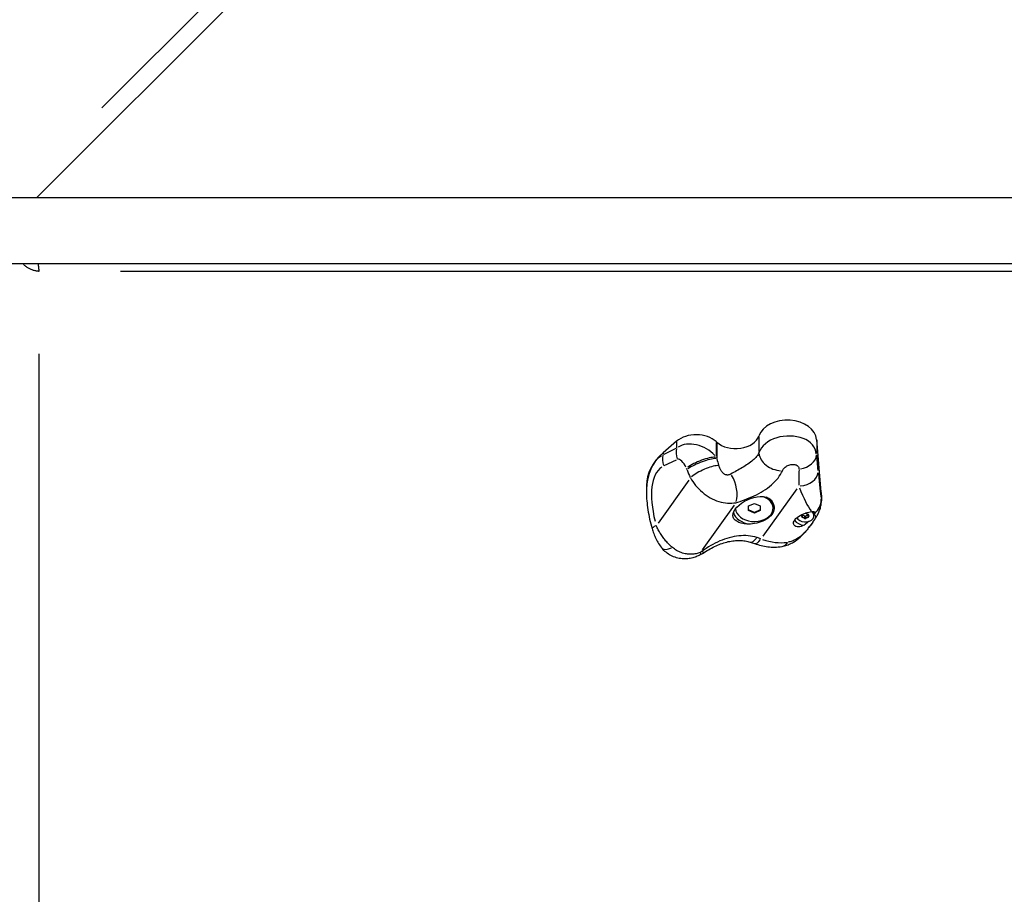
# Model space of a CAD drawing. Units: millimetres. Extents: x -5949 to 3993, y -3402 to 2324.
# Drawn here: x -1954 to -1450, y -829 to -381 of the extents above; entities that cross this region are included whole.
import ezdxf

# ---------------------------------------------------------------- set-up
doc = ezdxf.new("R2010")
doc.units = ezdxf.units.MM
doc.header["$LTSCALE"] = 100
doc.layers.add('SW_Toestellen', color=2, linetype='Continuous')

msp = doc.modelspace()

# ---------------------------------------------------------------- linework, layer by layer
at = {"layer": 'SW_Toestellen'}
for p, q in [((-1944.88, -472.09), (-1032.75, 440.05)), ((-1085.03, 400.49), (-1911.68, -426.16)), ((-1966.2, -472.09), (-1089.2, -472.09)), ((-1966.2, -505.79), (-1089.2, -505.79)), ((-1902.1, -509.74), (-1153.3, -509.74)), ((-1943.7, -1313.82), (-1943.7, -552.06)), ((-1575.33, -594.5), (-1575.33, -602.15)), ((-1617.46, -596.84), (-1624.41, -602.8)), ((-1617.46, -597.02), (-1617.46, -600.19)), ((-1597.23, -597.43), (-1597.23, -604.58)), ((-1596.93, -597.73), (-1596.93, -605.31)), ((-1543.46, -622.98), (-1545.8, -595.99)), ((-1545.8, -596.36), (-1545.8, -602.94)), ((-1624.41, -602.84), (-1624.41, -603.71)), ((-1617.81, -600.53), (-1624.07, -603.58)), ((-1623.78, -609.36), (-1617.53, -606.31)), ((-1632.95, -619.58), (-1632.95, -622.92)), ((-1611.28, -616.78), (-1627, -638.85)), ((-1555.95, -621.16), (-1573.32, -645.54)), ((-1543.46, -623.15), (-1543.46, -626.25)), ((-1543.39, -624.5), (-1543.39, -627.41)), ((-1588.1, -629.58), (-1604.44, -652.51)), ((-1580.7, -629.95), (-1577.7, -628.73)), ((-1577.7, -628.73), (-1574.7, -629.95)), ((-1580.7, -632.4), (-1580.7, -629.95)), ((-1577.7, -633.27), (-1580.7, -632.05)), ((-1577.7, -633.63), (-1580.7, -632.4)), ((-1574.7, -632.05), (-1577.7, -633.27)), ((-1574.7, -632.4), (-1577.7, -633.63)), ((-1577.7, -633.27), (-1577.7, -633.63)), ((-1574.7, -629.95), (-1574.7, -632.4)), ((-1568.09, -631.18), (-1568.09, -630.76)), ((-1553.48, -634.62), (-1553.48, -634.56)), ((-1553.46, -635.04), (-1553.46, -634.47)), ((-1553.08, -635.87), (-1553.08, -634.7)), ((-1550.28, -634.7), (-1550.28, -635.87)), ((-1549.9, -635.04), (-1549.9, -634.47)), ((-1549.88, -634.56), (-1549.88, -634.62)), ((-1547.23, -634.39), (-1547.23, -634.4)), ((-1547.23, -635.04), (-1547.23, -634.5)), ((-1552.08, -635.11), (-1552.08, -636.28)), ((-1551.28, -636.28), (-1551.28, -635.11))]:
    msp.add_line(p, q, dxfattribs=at)
at = {"layer": 'SW_Toestellen', "flags": 128}
for points in [[(-1952.21, -505.79), (-1951.94, -506.09), (-1951.66, -506.39), (-1951.37, -506.67), (-1951.06, -506.94), (-1950.74, -507.19), (-1950.42, -507.43), (-1950.08, -507.66), (-1949.74, -507.88), (-1949.39, -508.08), (-1949.04, -508.27), (-1948.68, -508.45), (-1948.31, -508.62), (-1947.94, -508.77), (-1947.57, -508.92), (-1947.19, -509.05), (-1946.81, -509.17), (-1946.43, -509.28), (-1946.04, -509.38), (-1945.66, -509.46), (-1945.27, -509.54), (-1944.88, -509.61), (-1944.49, -509.66), (-1944.1, -509.7), (-1943.7, -509.74)], [(-1943.7, -509.74), (-1943.72, -509.6), (-1943.74, -509.46), (-1943.76, -509.32), (-1943.78, -509.18), (-1943.8, -509.03), (-1943.82, -508.88), (-1943.84, -508.73), (-1943.86, -508.57), (-1943.88, -508.42), (-1943.9, -508.26), (-1943.91, -508.1), (-1943.93, -507.93), (-1943.95, -507.77), (-1943.97, -507.6), (-1943.99, -507.43), (-1944.01, -507.25), (-1944.03, -507.08), (-1944.05, -506.9), (-1944.06, -506.72), (-1944.08, -506.54), (-1944.1, -506.35), (-1944.12, -506.17), (-1944.14, -505.98), (-1944.16, -505.79)], [(-1545.99, -603.32), (-1546.19, -602.09), (-1546.58, -600.9), (-1547.17, -599.75), (-1547.94, -598.68), (-1548.9, -597.68), (-1550.04, -596.79), (-1551.35, -596.03), (-1552.79, -595.4), (-1554.33, -594.89), (-1555.96, -594.53), (-1557.65, -594.29), (-1559.38, -594.19), (-1561.13, -594.22), (-1562.87, -594.39), (-1564.59, -594.68), (-1566.26, -595.11), (-1567.86, -595.68), (-1569.37, -596.37), (-1570.77, -597.2), (-1572.03, -598.13), (-1573.12, -599.16), (-1574.05, -600.25), (-1574.79, -601.4), (-1575.33, -602.58)], [(-1575.33, -602.58), (-1575.55, -603.08), (-1575.82, -603.58), (-1576.14, -604.09), (-1576.52, -604.61), (-1576.93, -605.12), (-1577.39, -605.62), (-1577.9, -606.12), (-1578.44, -606.62), (-1579.02, -607.11), (-1579.64, -607.59), (-1580.28, -608.06), (-1580.95, -608.53), (-1581.65, -608.99), (-1582.36, -609.44), (-1583.09, -609.88), (-1583.84, -610.32), (-1584.59, -610.75), (-1585.34, -611.18), (-1586.1, -611.6), (-1586.85, -612.02), (-1587.59, -612.44), (-1588.32, -612.85), (-1589.02, -613.27), (-1589.71, -613.68)], [(-1589.72, -613.68), (-1590.01, -613.83), (-1590.31, -613.96), (-1590.61, -614.06), (-1590.91, -614.13), (-1591.22, -614.16), (-1591.53, -614.16), (-1591.84, -614.13), (-1592.15, -614.07), (-1592.46, -613.97), (-1592.76, -613.84), (-1593.05, -613.67), (-1593.34, -613.48), (-1593.61, -613.25), (-1593.88, -613), (-1594.14, -612.72), (-1594.39, -612.41), (-1594.62, -612.08), (-1594.85, -611.73), (-1595.06, -611.36), (-1595.26, -610.97), (-1595.44, -610.56), (-1595.62, -610.14), (-1595.77, -609.71), (-1595.92, -609.26)], [(-1563.36, -611.94), (-1563.17, -611.56), (-1562.92, -611.18), (-1562.62, -610.81), (-1562.27, -610.45), (-1561.88, -610.11), (-1561.45, -609.8), (-1560.99, -609.53), (-1560.51, -609.29), (-1560.01, -609.09), (-1559.5, -608.93), (-1558.99, -608.81), (-1558.49, -608.73), (-1557.99, -608.7), (-1557.51, -608.71), (-1557.05, -608.76), (-1556.62, -608.86), (-1556.22, -609.01), (-1555.87, -609.2), (-1555.56, -609.44), (-1555.3, -609.72), (-1555.1, -610.03), (-1554.95, -610.37), (-1554.87, -610.73), (-1554.84, -611.11)], [(-1587.18, -628.32), (-1586.1, -627.99), (-1584.99, -627.63), (-1583.84, -627.25), (-1582.67, -626.84), (-1581.48, -626.39), (-1580.27, -625.91), (-1579.06, -625.39), (-1577.85, -624.84), (-1576.65, -624.26), (-1575.46, -623.64), (-1574.29, -622.99), (-1573.14, -622.3), (-1572.03, -621.58), (-1570.96, -620.82), (-1569.93, -620.03), (-1568.94, -619.21), (-1568.01, -618.36), (-1567.14, -617.49), (-1566.33, -616.59), (-1565.59, -615.68), (-1564.92, -614.75), (-1564.32, -613.82), (-1563.8, -612.88), (-1563.36, -611.94)], [(-1610.4, -615.55), (-1609.82, -616.55), (-1609.18, -617.53), (-1608.49, -618.51), (-1607.75, -619.46), (-1606.96, -620.38), (-1606.12, -621.28), (-1605.24, -622.14), (-1604.32, -622.96), (-1603.36, -623.75), (-1602.37, -624.48), (-1601.34, -625.17), (-1600.29, -625.8), (-1599.22, -626.37), (-1598.12, -626.88), (-1597.01, -627.33), (-1595.88, -627.71), (-1594.76, -628.02), (-1593.63, -628.27), (-1592.51, -628.45), (-1591.4, -628.56), (-1590.31, -628.59), (-1589.24, -628.56), (-1588.2, -628.47), (-1587.19, -628.31)], [(-1632.95, -622.92), (-1632.93, -624.03), (-1632.9, -625.14), (-1632.84, -626.26), (-1632.75, -627.39), (-1632.64, -628.53), (-1632.52, -629.67), (-1632.36, -630.83), (-1632.19, -631.99), (-1632, -633.16), (-1631.78, -634.34), (-1631.55, -635.52), (-1631.29, -636.71), (-1631.01, -637.91), (-1630.72, -639.11), (-1630.4, -640.32), (-1630.07, -641.53)], [(-1579.82, -639.38), (-1581.48, -639.31), (-1582.98, -639.12), (-1584.37, -638.81), (-1585.63, -638.39), (-1586.71, -637.85), (-1587.56, -637.22), (-1588.18, -636.52), (-1588.56, -635.73), (-1588.7, -634.82), (-1588.57, -633.83), (-1588.17, -632.78), (-1587.53, -631.71), (-1586.64, -630.63), (-1585.52, -629.54), (-1584.2, -628.51), (-1582.75, -627.57), (-1581.23, -626.78), (-1579.65, -626.12), (-1577.99, -625.61), (-1576.3, -625.28), (-1574.64, -625.16), (-1573.09, -625.23), (-1571.65, -625.51), (-1570.29, -626)], [(-1570.29, -626), (-1569.66, -626.5), (-1569.08, -627.08), (-1568.58, -627.71), (-1568.17, -628.38), (-1567.86, -629.08), (-1567.66, -629.79), (-1567.55, -630.52), (-1567.56, -631.29), (-1567.67, -632.07), (-1567.91, -632.85), (-1568.26, -633.61), (-1568.69, -634.31), (-1569.24, -634.98), (-1569.89, -635.64), (-1570.66, -636.26), (-1571.5, -636.83), (-1572.41, -637.33), (-1573.34, -637.77), (-1574.32, -638.15), (-1575.38, -638.49), (-1576.48, -638.79), (-1577.6, -639.04), (-1578.73, -639.23), (-1579.82, -639.38)], [(-1549.9, -641.2), (-1549.3, -640.41), (-1549.02, -640.02), (-1548.74, -639.64), (-1548.47, -639.27), (-1548.21, -638.91), (-1547.96, -638.56), (-1547.72, -638.22), (-1547.25, -637.56), (-1546.81, -636.91), (-1546.37, -636.25), (-1545.94, -635.57), (-1545.51, -634.85), (-1545.08, -634.06), (-1544.87, -633.63), (-1544.66, -633.18), (-1544.46, -632.71), (-1544.27, -632.22), (-1544.09, -631.69), (-1543.92, -631.14), (-1543.77, -630.57), (-1543.64, -629.97), (-1543.53, -629.35), (-1543.46, -628.71), (-1543.41, -628.07), (-1543.39, -627.41)], [(-1543.39, -627.41), (-1543.39, -627.37), (-1543.39, -627.33), (-1543.39, -627.29), (-1543.39, -627.25), (-1543.39, -627.21), (-1543.39, -627.17), (-1543.4, -627.12), (-1543.4, -627.08), (-1543.4, -627.04), (-1543.4, -627), (-1543.4, -626.96), (-1543.41, -626.92), (-1543.41, -626.88), (-1543.41, -626.84), (-1543.42, -626.8), (-1543.42, -626.75), (-1543.42, -626.71), (-1543.43, -626.67), (-1543.43, -626.63), (-1543.44, -626.59), (-1543.44, -626.55), (-1543.45, -626.51), (-1543.45, -626.47), (-1543.46, -626.43)], [(-1552.22, -639.83), (-1553.02, -640.18), (-1553.78, -640.44), (-1554.5, -640.61), (-1555.2, -640.67), (-1555.87, -640.64), (-1556.46, -640.5), (-1556.95, -640.24), (-1557.33, -639.89), (-1557.57, -639.45), (-1557.67, -638.93), (-1557.62, -638.34), (-1557.4, -637.72), (-1557.03, -637.1), (-1556.52, -636.49), (-1555.87, -635.89), (-1555.1, -635.33), (-1554.26, -634.83), (-1553.4, -634.39), (-1552.5, -634.01), (-1551.59, -633.68), (-1550.69, -633.41), (-1549.85, -633.19), (-1549.09, -633.03), (-1548.4, -632.91)], [(-1553.42, -634.41), (-1553.42, -634.42), (-1553.41, -634.43), (-1553.4, -634.45), (-1553.39, -634.46), (-1553.38, -634.47), (-1553.36, -634.49), (-1553.35, -634.5), (-1553.34, -634.51), (-1553.33, -634.52), (-1553.31, -634.53), (-1553.3, -634.54), (-1553.28, -634.55), (-1553.27, -634.56), (-1553.25, -634.57), (-1553.24, -634.58), (-1553.22, -634.59), (-1553.2, -634.6), (-1553.19, -634.6), (-1553.17, -634.61), (-1553.15, -634.61), (-1553.13, -634.62), (-1553.12, -634.62), (-1553.1, -634.63), (-1553.08, -634.63)], [(-1553.08, -634.63), (-1553.04, -634.64), (-1552.99, -634.65), (-1552.95, -634.66), (-1552.91, -634.67), (-1552.87, -634.68), (-1552.82, -634.69), (-1552.78, -634.7), (-1552.74, -634.72), (-1552.7, -634.73), (-1552.65, -634.74), (-1552.61, -634.76), (-1552.57, -634.78), (-1552.53, -634.8), (-1552.48, -634.81), (-1552.44, -634.83), (-1552.4, -634.85), (-1552.36, -634.88), (-1552.32, -634.9), (-1552.28, -634.92), (-1552.24, -634.94), (-1552.2, -634.97), (-1552.16, -634.99), (-1552.12, -635.02), (-1552.08, -635.04)], [(-1551.28, -635.04), (-1551.24, -635.02), (-1551.2, -634.99), (-1551.16, -634.97), (-1551.12, -634.94), (-1551.08, -634.92), (-1551.04, -634.9), (-1551, -634.88), (-1550.96, -634.85), (-1550.92, -634.83), (-1550.87, -634.81), (-1550.83, -634.8), (-1550.79, -634.78), (-1550.74, -634.76), (-1550.7, -634.74), (-1550.66, -634.73), (-1550.62, -634.72), (-1550.57, -634.7), (-1550.53, -634.69), (-1550.49, -634.68), (-1550.45, -634.67), (-1550.4, -634.66), (-1550.36, -634.65), (-1550.32, -634.64), (-1550.28, -634.63)], [(-1550.28, -634.63), (-1550.26, -634.63), (-1550.24, -634.62), (-1550.22, -634.62), (-1550.2, -634.61), (-1550.19, -634.61), (-1550.17, -634.6), (-1550.15, -634.59), (-1550.13, -634.59), (-1550.12, -634.58), (-1550.1, -634.57), (-1550.08, -634.56), (-1550.07, -634.55), (-1550.05, -634.54), (-1550.04, -634.53), (-1550.03, -634.52), (-1550.01, -634.51), (-1550, -634.49), (-1549.99, -634.48), (-1549.98, -634.47), (-1549.97, -634.46), (-1549.96, -634.44), (-1549.95, -634.43), (-1549.94, -634.41), (-1549.93, -634.4)], [(-1547.16, -634.21), (-1546.98, -634.37), (-1546.83, -634.54), (-1546.69, -634.7), (-1546.58, -634.86), (-1546.5, -635.03), (-1546.44, -635.2), (-1546.41, -635.37), (-1546.4, -635.55), (-1546.42, -635.74), (-1546.46, -635.94), (-1546.53, -636.16), (-1546.63, -636.4), (-1546.76, -636.65), (-1546.92, -636.94), (-1547.1, -637.24), (-1547.32, -637.58), (-1547.57, -637.95), (-1547.85, -638.36), (-1548.15, -638.8), (-1548.49, -639.27), (-1548.86, -639.77), (-1549.25, -640.3), (-1549.67, -640.86), (-1550.11, -641.43)], [(-1548.4, -632.91), (-1548.34, -632.9), (-1548.29, -632.89), (-1548.24, -632.88), (-1548.18, -632.87), (-1548.13, -632.87), (-1548.08, -632.86), (-1548.03, -632.85), (-1547.98, -632.84), (-1547.93, -632.84), (-1547.88, -632.83), (-1547.83, -632.82), (-1547.78, -632.82), (-1547.73, -632.81), (-1547.69, -632.8), (-1547.64, -632.8), (-1547.59, -632.79), (-1547.55, -632.78), (-1547.5, -632.78), (-1547.46, -632.77), (-1547.42, -632.77), (-1547.37, -632.76), (-1547.33, -632.76), (-1547.29, -632.75), (-1547.24, -632.75)], [(-1547.24, -632.75), (-1547.22, -632.79), (-1547.2, -632.84), (-1547.17, -632.88), (-1547.15, -632.93), (-1547.13, -632.98), (-1547.12, -633.02), (-1547.1, -633.07), (-1547.09, -633.12), (-1547.07, -633.17), (-1547.06, -633.23), (-1547.05, -633.28), (-1547.05, -633.33), (-1547.04, -633.39), (-1547.04, -633.44), (-1547.04, -633.5), (-1547.04, -633.56), (-1547.04, -633.62), (-1547.04, -633.68), (-1547.05, -633.74), (-1547.06, -633.81), (-1547.07, -633.87), (-1547.08, -633.93), (-1547.1, -634), (-1547.12, -634.07)], [(-1547.16, -634.21), (-1547.17, -634.22), (-1547.17, -634.22), (-1547.17, -634.23), (-1547.17, -634.24), (-1547.18, -634.24), (-1547.18, -634.25), (-1547.18, -634.26), (-1547.18, -634.27), (-1547.19, -634.27), (-1547.19, -634.28), (-1547.19, -634.29), (-1547.19, -634.3), (-1547.2, -634.3), (-1547.2, -634.31), (-1547.2, -634.32), (-1547.21, -634.33), (-1547.21, -634.34), (-1547.21, -634.34), (-1547.22, -634.35), (-1547.22, -634.36), (-1547.22, -634.37), (-1547.23, -634.37), (-1547.23, -634.38), (-1547.23, -634.39)], [(-1547.12, -634.07), (-1547.12, -634.07), (-1547.12, -634.08), (-1547.12, -634.09), (-1547.13, -634.09), (-1547.13, -634.1), (-1547.13, -634.1), (-1547.13, -634.11), (-1547.13, -634.11), (-1547.13, -634.12), (-1547.14, -634.13), (-1547.14, -634.13), (-1547.14, -634.14), (-1547.14, -634.14), (-1547.14, -634.15), (-1547.14, -634.16), (-1547.15, -634.16), (-1547.15, -634.17), (-1547.15, -634.17), (-1547.15, -634.18), (-1547.15, -634.18), (-1547.16, -634.19), (-1547.16, -634.2), (-1547.16, -634.2), (-1547.16, -634.21)], [(-1550, -637.95), (-1550.08, -638.03), (-1550.17, -638.11), (-1550.25, -638.19), (-1550.34, -638.27), (-1550.42, -638.35), (-1550.51, -638.43), (-1550.6, -638.51), (-1550.69, -638.59), (-1550.78, -638.67), (-1550.87, -638.75), (-1550.96, -638.82), (-1551.06, -638.9), (-1551.15, -638.98), (-1551.25, -639.06), (-1551.34, -639.14), (-1551.44, -639.22), (-1551.53, -639.3), (-1551.63, -639.38), (-1551.73, -639.45), (-1551.83, -639.53), (-1551.93, -639.61), (-1552.02, -639.68), (-1552.12, -639.76), (-1552.22, -639.83)], [(-1552.08, -635.04), (-1552.05, -635.06), (-1552.02, -635.07), (-1551.99, -635.09), (-1551.96, -635.1), (-1551.92, -635.12), (-1551.89, -635.13), (-1551.85, -635.14), (-1551.82, -635.15), (-1551.78, -635.15), (-1551.75, -635.16), (-1551.71, -635.16), (-1551.68, -635.16), (-1551.64, -635.16), (-1551.61, -635.16), (-1551.57, -635.15), (-1551.54, -635.15), (-1551.5, -635.14), (-1551.47, -635.13), (-1551.43, -635.12), (-1551.4, -635.1), (-1551.37, -635.09), (-1551.34, -635.07), (-1551.31, -635.06), (-1551.28, -635.04)], [(-1630.07, -641.53), (-1629.88, -642.17), (-1629.68, -642.81), (-1629.46, -643.45), (-1629.22, -644.09), (-1628.97, -644.74), (-1628.7, -645.38), (-1628.42, -646.02), (-1628.12, -646.66), (-1627.79, -647.3), (-1627.45, -647.94), (-1627.09, -648.58), (-1626.7, -649.21), (-1626.29, -649.84), (-1625.86, -650.46), (-1625.4, -651.07), (-1624.92, -651.68)], [(-1619.67, -651.23), (-1620.1, -650.85), (-1620.53, -650.46), (-1620.95, -650.07), (-1621.37, -649.66), (-1621.78, -649.24), (-1622.18, -648.82), (-1622.57, -648.38), (-1622.95, -647.94), (-1623.33, -647.49), (-1623.69, -647.04), (-1624.05, -646.58), (-1624.4, -646.11), (-1624.74, -645.63), (-1625.07, -645.15), (-1625.39, -644.67), (-1625.71, -644.17), (-1626.01, -643.67), (-1626.31, -643.17), (-1626.59, -642.66), (-1626.87, -642.15), (-1627.14, -641.63), (-1627.39, -641.12), (-1627.64, -640.6), (-1627.88, -640.07)], [(-1563.68, -650.75), (-1562.97, -650.62), (-1562.3, -650.46), (-1561.65, -650.27), (-1561.02, -650.07), (-1560.42, -649.84), (-1559.85, -649.6), (-1559.29, -649.35), (-1558.75, -649.09), (-1558.24, -648.81), (-1557.74, -648.53), (-1556.79, -647.94), (-1555.9, -647.31), (-1555.06, -646.66), (-1554.27, -646), (-1553.53, -645.32), (-1552.83, -644.63), (-1552.17, -643.93), (-1551.54, -643.23), (-1551.24, -642.88), (-1550.95, -642.54), (-1550.67, -642.2), (-1550.41, -641.86), (-1550.15, -641.53), (-1549.9, -641.2)], [(-1550.11, -641.43), (-1550.4, -641.79), (-1550.7, -642.17), (-1551.03, -642.55), (-1551.38, -642.95), (-1551.74, -643.35), (-1552.12, -643.74), (-1552.51, -644.13), (-1552.91, -644.51), (-1553.32, -644.88), (-1553.73, -645.24), (-1554.16, -645.59), (-1554.6, -645.92), (-1555.05, -646.24), (-1555.5, -646.55), (-1555.97, -646.84), (-1556.44, -647.11), (-1556.91, -647.36), (-1557.4, -647.59), (-1557.89, -647.81), (-1558.39, -648), (-1558.89, -648.17), (-1559.39, -648.32), (-1559.89, -648.44), (-1560.4, -648.54)], [(-1576.4, -646.18), (-1577.49, -645.86), (-1578.61, -645.61), (-1579.75, -645.41), (-1580.9, -645.27), (-1582.08, -645.19), (-1583.26, -645.17), (-1584.46, -645.21), (-1585.66, -645.31), (-1586.87, -645.46), (-1588.09, -645.66), (-1589.3, -645.92), (-1590.52, -646.23), (-1591.73, -646.58), (-1592.94, -646.99), (-1594.15, -647.44), (-1595.35, -647.93), (-1596.53, -648.47), (-1597.71, -649.04), (-1598.88, -649.66), (-1600.03, -650.3), (-1601.17, -650.98), (-1602.3, -651.7), (-1603.4, -652.44), (-1604.49, -653.21)], [(-1603.38, -653.81), (-1602.65, -653.32), (-1601.9, -652.85), (-1601.15, -652.4), (-1600.39, -651.97), (-1599.62, -651.55), (-1598.85, -651.15), (-1598.07, -650.76), (-1597.29, -650.4), (-1596.51, -650.06), (-1595.73, -649.74), (-1594.94, -649.44), (-1594.16, -649.16), (-1593.38, -648.9), (-1592.6, -648.67), (-1591.82, -648.46), (-1591.05, -648.27), (-1590.28, -648.11), (-1589.52, -647.97), (-1588.76, -647.86), (-1588.02, -647.77), (-1587.28, -647.7), (-1586.55, -647.65), (-1585.82, -647.64), (-1585.11, -647.64), (-1584.41, -647.67), (-1583.72, -647.72), (-1583.05, -647.79), (-1582.38, -647.89), (-1581.73, -648.01), (-1581.09, -648.15), (-1580.47, -648.31), (-1579.86, -648.49)], [(-1579.86, -648.49), (-1578.75, -648.86), (-1577.64, -649.24)], [(-1577.64, -649.24), (-1576.8, -649.53), (-1575.96, -649.79), (-1575.11, -650.04), (-1574.25, -650.25), (-1573.39, -650.45), (-1572.53, -650.62), (-1571.66, -650.76), (-1570.78, -650.88), (-1569.9, -650.97), (-1569.02, -651.03), (-1568.13, -651.06), (-1567.25, -651.07), (-1566.36, -651.04), (-1565.46, -650.98), (-1564.57, -650.88), (-1563.68, -650.75)], [(-1604.93, -654.76), (-1605.4, -655.02), (-1605.89, -655.28), (-1606.4, -655.52), (-1606.93, -655.75), (-1607.47, -655.97), (-1608.04, -656.18), (-1608.62, -656.37), (-1609.22, -656.54), (-1609.84, -656.7), (-1610.47, -656.83), (-1611.12, -656.93), (-1611.79, -657.02), (-1612.48, -657.07), (-1613.19, -657.1), (-1613.9, -657.09), (-1614.63, -657.05), (-1615.36, -656.97), (-1616.1, -656.86), (-1616.83, -656.7), (-1617.57, -656.51), (-1618.29, -656.28), (-1619.01, -656.01), (-1619.71, -655.71), (-1620.39, -655.37), (-1621.06, -655), (-1621.69, -654.6), (-1622.3, -654.16), (-1622.88, -653.71), (-1623.44, -653.23), (-1623.96, -652.73), (-1624.45, -652.21), (-1624.92, -651.68)], [(-1605.35, -653.79), (-1605.86, -653.97), (-1606.4, -654.14), (-1606.95, -654.29), (-1607.52, -654.43), (-1608.1, -654.53), (-1608.69, -654.62), (-1609.3, -654.68), (-1609.92, -654.71), (-1610.55, -654.71), (-1611.18, -654.69), (-1611.83, -654.63), (-1612.48, -654.55), (-1613.13, -654.43), (-1613.78, -654.28), (-1614.43, -654.1), (-1615.07, -653.89), (-1615.7, -653.64), (-1616.32, -653.37), (-1616.93, -653.07), (-1617.51, -652.74), (-1618.09, -652.39), (-1618.64, -652.02), (-1619.16, -651.63), (-1619.67, -651.23)], [(-1604.49, -653.21), (-1604.53, -653.24), (-1604.56, -653.26), (-1604.6, -653.29), (-1604.63, -653.31), (-1604.67, -653.34), (-1604.7, -653.36), (-1604.74, -653.39), (-1604.77, -653.41), (-1604.81, -653.43), (-1604.84, -653.46), (-1604.88, -653.48), (-1604.91, -653.51), (-1604.95, -653.53), (-1604.99, -653.55), (-1605.02, -653.58), (-1605.06, -653.6), (-1605.09, -653.62), (-1605.13, -653.65), (-1605.17, -653.67), (-1605.2, -653.69), (-1605.24, -653.72), (-1605.27, -653.74), (-1605.31, -653.76), (-1605.35, -653.79)], [(-1604.93, -654.76), (-1604.16, -654.3), (-1603.38, -653.81)]]:
    msp.add_lwpolyline(points, dxfattribs=at)
at = {"layer": 'SW_Toestellen'}
for centre, major_axis, ratio, start_param, end_param in [((-1560.78, -596.64), (15, 0), 0.707107, 0.061402, 2.896769), ((-1607.46, -602.68), (-12.97, 0), 0.707107, 3.804038, 5.593231), ((-1587.25, -591.96), (12.28, 0), 0.707107, 3.804789, 6.038362), ((-1607.46, -609.27), (-12.07, 6.5), 0.731064, 4.268381, 5.878655), ((-1078.85, -311.12), (-657.43, 0), 0.707107, 0.662446, 0.663197), ((-1595.64, -619.58), (-37.3, 0), 0.707107, 5.593231, 6.283185), ((-1595.64, -648.78), (-29.39, 44.64), 0.514564, 0.007986, 0.628944), ((-1616.7, -608.26), (-4.39, 8.99), 0.7404, 0.764866, 1.326674), ((-1609.75, -604.86), (-4.39, 8.99), 0.7404, 0.764866, 1.326674), ((-1565.63, -604.29), (-9.36, 3.52), 0.725593, 0.342751, 1.981288), ((-1555.78, -603.74), (9.96, 0.91), 0.742645, 4.813081, 6.144387), ((-1545, -656.37), (6.78, -97.77), 0.034814, 2.041247, 2.136705), ((-1614.89, -610.55), (-2.32, 4.4), 0.423186, 4.570461, 6.180734), ((-1605.11, -609.33), (9.27, 3.76), 0.238209, 0.561014, 2.301928), ((-1604.81, -610.09), (-9.27, -3.76), 0.23855, 3.703102, 5.443471), ((-1602.97, -614.28), (-9.05, -4.25), 0.292256, 3.784584, 5.434211), ((-1078.85, -621.61), (-512.42, 983.56), 0.418754, 1.339518, 1.340194), ((-1587.25, -610.47), (-9.76, 28.5), 0.261488, 1.321325, 1.433041), ((-1603.07, -650.06), (-21.28, 40.41), 0.423186, 0.043059, 1.05196), ((-1086.28, -622.88), (-520.25, 987.97), 0.423186, 1.339446, 1.340122), ((-1594.68, -611.75), (-17.37, 32.99), 0.423186, 1.346366, 1.458082), ((-1591.74, -620.6), (2.58, -9.66), 0.474314, 0.617382, 2.150912), ((-1554.98, -656.8), (1.23, 91.87), 0.00588, 1.05567, 1.151128), ((-1554.98, -612.73), (9.96, 0.87), 0.705774, 4.729643, 6.143359), ((-1545, -599.41), (1.98, -28.59), 0.034814, 5.215994, 5.908247), ((-1554.98, -599.85), (-9.44, 34.93), 0.170016, 2.164021, 2.732641), ((-1578.43, -624.5), (35.04, 0), 0.707107, 0, 0.061402), ((-1577.7, -631.18), (9.61, 0), 0.707107, 3.176558, 7.346732), ((-1577.7, -630.76), (9.61, 0), 0.707107, 0, 0.878803), ((-1553.44, -626.86), (9.86, 1.68), 0.944353, 5.284105, 6.105268), ((-1577.7, -631.74), (-11, 0), 0.707107, 0.216574, 1.376843), ((-1551.68, -635.04), (4.45, 0), 0.707107, 3.435798, 7.025973), ((-1552.77, -634.59), (-0.712, 0), 0.707107, 5.916412, 6.353858), ((-1561.66, -635.04), (8.2, 0), 0.707107, 6.212512, 6.353858), ((-1551.68, -634.15), (-0.712, 0), 0.707107, 4.118117, 4.467758), ((-1546.69, -628.92), (8.2, 0), 0.707107, 4.118117, 4.259463), ((-1550.59, -634.59), (0.712, 0), 0.707107, 6.212512, 7.401056), ((-1541.7, -635.04), (-8.2, 0), 0.707107, 6.212512, 6.353858), ((-1551.68, -634.51), (4.45, 0), 0.707107, 0.038929, 0.561987), ((-1551.68, -634.5), (4.45, 0), 0.707107, 0, 0.034599), ((-1551.68, -635.61), (-6, 0), 0.707107, 0.413148, 1.479549), ((-1552.77, -635.48), (-0.712, 0), 0.707107, 6.212512, 7.401056), ((-1556.67, -641.15), (-8.2, 0), 0.707107, 4.118117, 4.259463), ((-1551.68, -635.93), (0.712, 0), 0.707107, 4.118117, 5.306661), ((-1546.69, -641.15), (-8.2, 0), 0.707107, 5.165315, 5.306661), ((-1550.59, -635.48), (0.712, 0), 0.707107, 5.165315, 6.353858), ((-1620.45, -638.8), (-9.62, -2.73), 0.121303, 5.596032, 6.247019), ((-1557.87, -635.17), (7.98, -6.03), 0.394072, 6.207513, 6.279203), ((-1576.81, -638.97), (-3.05, -9.52), 0.349899, 0.041554, 0.789528), ((-1574.29, -639.82), (-3.36, -9.42), 0.318198, 0.042092, 0.799754), ((-1574.29, -683.89), (-42.61, 30.36), 0.631467, 5.137508, 5.178287), ((-1574.29, -626.94), (-22.99, 16.38), 0.631467, 2.022828, 2.548024), ((-1565.32, -640.89), (1.64, -9.86), 0.655149, 0.029058, 0.552101), ((-1617.21, -645.3), (-7.71, -6.37), 0.363629, 0.048403, 0.919659), ((-1609.89, -646.08), (4.96, -8.68), 0.028125, 0.023164, 0.440117), ((-1608.95, -645.49), (5.56, -8.31), 0.128754, 5.831187, 6.259396)]:
    msp.add_ellipse(centre, major_axis=major_axis, ratio=ratio, start_param=start_param, end_param=end_param, dxfattribs=at)

doc.saveas('drawing.dxf')
